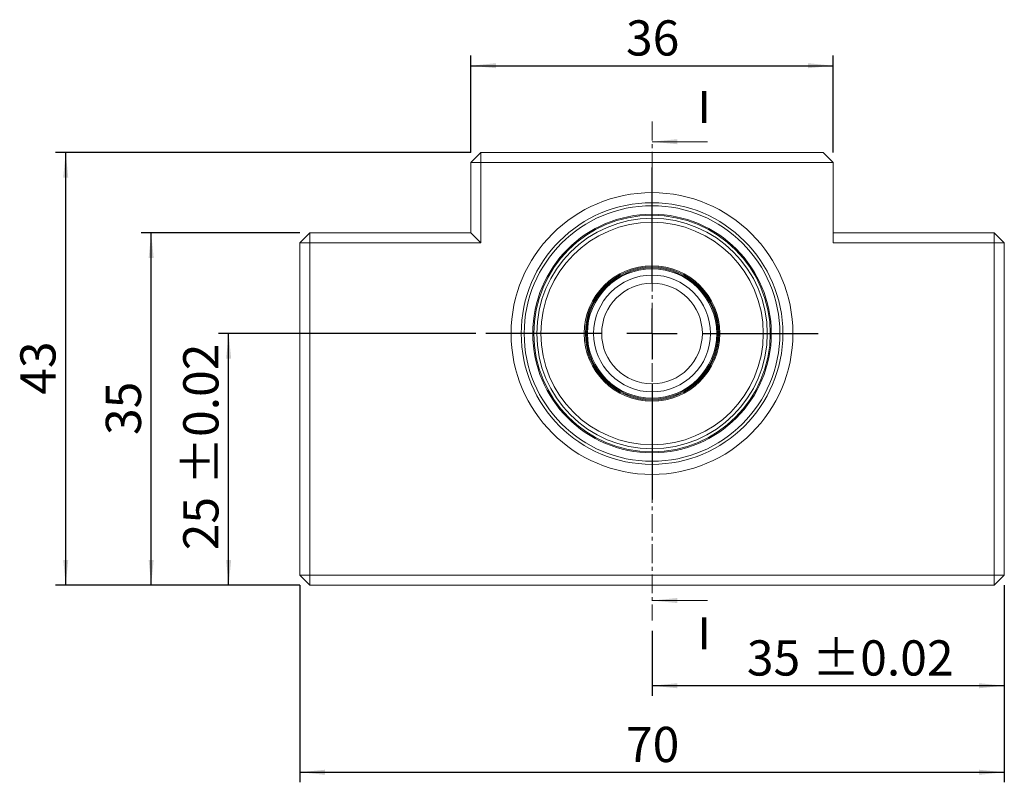
# Model space of a CAD drawing. Extents: x 0 to 297, y 0 to 211.
# Drawn here: x 58 to 156, y 63 to 138 of the extents above; entities that cross this region are included whole.
import ezdxf

# ---------------------------------------------------------------- set-up
doc = ezdxf.new("R2010")
doc.units = 0
doc.header["$LTSCALE"] = 5
doc.header["$MEASUREMENT"] = 0
doc.linetypes.add('CENTER', pattern=[0.6, 0.375, -0.075, 0.075, -0.075])
doc.layers.get('0').update_dxf_attribs({"linetype": 'CONTINUOUS'})
doc.layers.add('FORMAT', color=7, linetype='CONTINUOUS')
doc.styles.add('SLDTEXTSTYLE0', font='TXT', dxfattribs={"width": 0.75})
doc.dimstyles.new('SLDDIMSTYLE0', dxfattribs={"dimtxt": 3.5, "dimasz": 2.5, "dimexe": 0, "dimexo": 0.0625, "dimgap": 0.875, "dimtad": 1, "dimrnd": 1e-09, "dimzin": 12, "dimdsep": 46, "dimtxsty": 'SLDTEXTSTYLE0', "dimsah": 1, "dimcen": 0.09, "dimadec": 0, "dimazin": 3, "dimtol": 1, "dimtp": 0.02, "dimtm": 0.02, "dimtfac": 1, "dimtofl": 0, "dimtmove": 0, "dimatfit": 3, "dimfxl": 1, "dimfrac": 2, "dimtolj": 1, "dimarcsym": 0})
doc.dimstyles.new('SLDDIMSTYLE1', dxfattribs={"dimtxt": 3.5, "dimasz": 2.5, "dimexe": 0, "dimexo": 0.0625, "dimgap": 0.875, "dimtad": 1, "dimrnd": 1e-09, "dimzin": 12, "dimdsep": 46, "dimtxsty": 'SLDTEXTSTYLE0', "dimsah": 1, "dimcen": 0.09, "dimadec": 0, "dimazin": 3, "dimtfac": 1, "dimtofl": 0, "dimtmove": 0, "dimatfit": 3, "dimfxl": 1, "dimfrac": 2, "dimtolj": 1, "dimtzin": 12, "dimarcsym": 0})

# ---------------------------------------------------------------- blocks, each defined once
blk = doc.blocks.new('_D')
at = {"layer": 'FORMAT', "color": 7, "transparency": 16777216}
for p, q in [((128.948, 53.307), (128.948, 42.307)), ((93.948, 48.773), (93.948, 42.307)), ((128.948, 43.307), (93.948, 43.307))]:
    blk.add_line(p, q, dxfattribs=at)
for points in [[(93.948, 43.307), (96.448, 43.057), (96.448, 43.557)], [(128.948, 43.307), (126.448, 43.557), (126.448, 43.057)]]:
    blk.add_solid(points, dxfattribs=at)
at = {"layer": 'FORMAT', "color": 7, "transparency": 16777216, "char_height": 3.5, "attachment_point": 1, "style": 'SLDTEXTSTYLE0'}
for s, insert in [('±0.02', (109.858, 47.819)), ('35', (103.373, 47.819))]:
    blk.add_mtext(s, dxfattribs=dict(at, insert=insert))
blk = doc.blocks.new('_D_1')
at = {"layer": 'FORMAT', "color": 7, "transparency": 16777216}
for p, q in [((76.448, 78.307), (50.887, 78.307)), ((51.887, 53.307), (51.887, 78.307)), ((58.948, 53.307), (50.887, 53.307))]:
    blk.add_line(p, q, dxfattribs=at)
for points in [[(51.887, 78.307), (51.637, 75.807), (52.137, 75.807)], [(51.887, 53.307), (52.137, 55.807), (51.637, 55.807)]]:
    blk.add_solid(points, dxfattribs=at)
at = {"layer": 'FORMAT', "color": 7, "transparency": 16777216, "char_height": 3.5, "attachment_point": 1, "rotation": 90, "style": 'SLDTEXTSTYLE0'}
for s, insert in [('±0.02', (47.375, 63.253)), ('25', (47.375, 56.768))]:
    blk.add_mtext(s, dxfattribs=dict(at, insert=insert))
blk = doc.blocks.new('_D_2')
at = {"layer": 'FORMAT', "color": 7, "transparency": 16777216}
for p, q in [((58.948, 88.307), (43.189, 88.307)), ((44.189, 53.307), (44.189, 88.307)), ((58.948, 53.307), (43.189, 53.307))]:
    blk.add_line(p, q, dxfattribs=at)
for points in [[(44.189, 88.307), (43.939, 85.807), (44.439, 85.807)], [(44.189, 53.307), (44.439, 55.807), (43.939, 55.807)]]:
    blk.add_solid(points, dxfattribs=at)
at = {"layer": 'FORMAT', "color": 7, "transparency": 16777216, "insert": (39.678, 68.221), "char_height": 3.5, "attachment_point": 1, "rotation": 90, "style": 'SLDTEXTSTYLE0'}
blk.add_mtext('35', dxfattribs=at)
blk = doc.blocks.new('_D_3')
at = {"layer": 'FORMAT', "color": 7, "transparency": 16777216}
for p, q in [((75.948, 96.307), (34.7, 96.307)), ((35.7, 53.307), (35.7, 96.307)), ((58.948, 53.307), (34.7, 53.307))]:
    blk.add_line(p, q, dxfattribs=at)
for points in [[(35.7, 96.307), (35.45, 93.807), (35.95, 93.807)], [(35.7, 53.307), (35.95, 55.807), (35.45, 55.807)]]:
    blk.add_solid(points, dxfattribs=at)
at = {"layer": 'FORMAT', "color": 7, "transparency": 16777216, "insert": (31.188, 72.221), "char_height": 3.5, "attachment_point": 1, "rotation": 90, "style": 'SLDTEXTSTYLE0'}
blk.add_mtext('43', dxfattribs=at)
blk = doc.blocks.new('_D_4')
at = {"layer": 'FORMAT', "color": 7, "transparency": 16777216}
for p, q in [((58.948, 53.307), (58.948, 33.71)), ((128.948, 53.307), (128.948, 33.71)), ((58.948, 34.71), (128.948, 34.71))]:
    blk.add_line(p, q, dxfattribs=at)
for points in [[(58.948, 34.71), (61.448, 34.46), (61.448, 34.96)], [(128.948, 34.71), (126.448, 34.96), (126.448, 34.46)]]:
    blk.add_solid(points, dxfattribs=at)
at = {"layer": 'FORMAT', "color": 7, "transparency": 16777216, "insert": (91.362, 39.222), "char_height": 3.5, "attachment_point": 1, "style": 'SLDTEXTSTYLE0'}
blk.add_mtext('70', dxfattribs=at)
blk = doc.blocks.new('_D_5')
at = {"layer": 'FORMAT', "color": 7, "transparency": 16777216}
for p, q in [((75.948, 96.307), (75.948, 105.918)), ((111.948, 96.307), (111.948, 105.918)), ((75.948, 104.918), (111.948, 104.918))]:
    blk.add_line(p, q, dxfattribs=at)
for points in [[(75.948, 104.918), (78.448, 104.668), (78.448, 105.168)], [(111.948, 104.918), (109.448, 105.168), (109.448, 104.668)]]:
    blk.add_solid(points, dxfattribs=at)
at = {"layer": 'FORMAT', "color": 7, "transparency": 16777216, "insert": (91.362, 109.429), "char_height": 3.5, "attachment_point": 1, "style": 'SLDTEXTSTYLE0'}
blk.add_mtext('36', dxfattribs=at)
blk = doc.blocks.new('SW_CENTERMARKSYMBOL_0')
at = {"layer": 'FORMAT', "color": 0}
for p, q in [((0, 5), (0, 16.5)), ((0, 0), (0, 2.5)), ((-5, 0), (-16.5, 0)), ((0, 0), (-2.5, 0)), ((0, 0), (0, -2.5)), ((0, 0), (2.5, 0)), ((5, 0), (16.5, 0)), ((0, -5), (0, -16.5))]:
    blk.add_line(p, q, dxfattribs=at)
blk = doc.blocks.new('A$C28047E6D')
at = {"color": 7, "linetype": 'CENTER', "lineweight": 0}
blk.add_line((-29.4513192, -7.7048323), (-29.4513192, -57.2979364), dxfattribs=at)
at = {"color": 7, "linetype": 'Continuous', "lineweight": 0}
for p, q in [((-23.9513192, -9.7048323), (-29.4513192, -9.7048323)), ((-23.9513192, -55.2979364), (-29.4513192, -55.2979364))]:
    blk.add_line(p, q, dxfattribs=at)
at = {"color": 7, "linetype": 'Continuous', "lineweight": 15}
for p, q in [((-47.4513192, -11.7638206), (-46.4513192, -10.7638206)), ((-46.4513192, -11.7638206), (-46.4513192, -10.7638206)), ((-46.4513192, -10.7638206), (-12.4513192, -10.7638206)), ((-11.4513192, -11.7638206), (-12.4513192, -10.7638206)), ((-47.4513192, -18.7638206), (-47.4513192, -11.7638206)), ((-47.4513192, -11.7638206), (-46.4513192, -11.7638206)), ((-46.4513192, -11.7638206), (-46.4513192, -19.7638206)), ((-11.4513192, -11.7638206), (-46.4513192, -11.7638206)), ((-11.4513192, -11.7638206), (-11.4513192, -19.7638206)), ((-63.4513192, -18.7638206), (-64.4513192, -19.7638206)), ((-63.4513192, -18.7638206), (-47.4513192, -18.7638206)), ((-63.4513192, -18.7638206), (-63.4513192, -19.7638206)), ((-47.4513192, -18.7638206), (-46.4513192, -19.7638206)), ((-11.4513192, -18.7638206), (4.5486808, -18.7638206)), ((4.5486808, -18.7638206), (5.5486808, -19.7638206)), ((4.5486808, -18.7638206), (4.5486808, -19.7638206)), ((-64.4513192, -19.7638206), (-63.4513192, -19.7638206)), ((-64.4513192, -52.7638206), (-64.4513192, -19.7638206)), ((-63.4513192, -19.7638206), (-63.4513192, -52.7638206)), ((-46.4513192, -19.7638206), (-63.4513192, -19.7638206)), ((4.5486808, -19.7638206), (-11.4513192, -19.7638206)), ((4.5486808, -19.7638206), (5.5486808, -19.7638206)), ((4.5486808, -52.7638206), (4.5486808, -19.7638206)), ((5.5486808, -19.7638206), (5.5486808, -52.7638206)), ((-64.4513192, -52.7638206), (-63.4513192, -52.7638206)), ((-64.4513192, -52.7638206), (-63.4513192, -53.7638206)), ((-63.4513192, -52.7638206), (4.5486808, -52.7638206)), ((-63.4513192, -53.7638206), (-63.4513192, -52.7638206)), ((4.5486808, -53.7638206), (4.5486808, -52.7638206)), ((5.5486808, -52.7638206), (4.5486808, -52.7638206)), ((4.5486808, -53.7638206), (5.5486808, -52.7638206)), ((4.5486808, -53.7638206), (-63.4513192, -53.7638206))]:
    blk.add_line(p, q, dxfattribs=at)
for radius in [14, 13, 12.7, 11.85, 11.75, 11.45, 11.0522774, 6.735, 6.625, 6.525, 6.425, 5.8, 5]:
    blk.add_circle((-29.4513192, -28.7638206), radius, dxfattribs=at)
at = {"color": 7, "linetype": 'Continuous', "lineweight": 0}
for points in [[(-29.4513192, -9.7048323), (-26.9513192, -9.9548323), (-26.9513192, -9.4548323)], [(-29.4513192, -55.2979364), (-26.9513192, -55.5479364), (-26.9513192, -55.0479364)]]:
    blk.add_solid(points, dxfattribs=at)
at = {"layer": 'FORMAT', "color": 7}
blk.add_blockref('SW_CENTERMARKSYMBOL_0', (-29.4513192, -28.7638206), dxfattribs=at)
at = {"color": 7, "linetype": 'Continuous', "char_height": 3.175, "attachment_point": 1, "style": 'SLDTEXTSTYLE0'}
for insert in [(-24.9072118, -4.6651267), (-24.9072118, -56.9761584)]:
    blk.add_mtext('I', dxfattribs=dict(at, insert=insert))
at = {"layer": 'FORMAT', "color": 7}
for base, p1, p2, dimstyle, picture, middle in [((-11.4513192, -2.1534668), (-47.4513192, -11.7638206), (-11.4513192, -11.7638206), 'SLDDIMSTYLE1', '_D_5', (-29.4513192, -2.1534668)), ((5.5486808, -72.3608469), (-64.4513192, -52.7638206), (5.5486808, -52.7638206), 'SLDDIMSTYLE1', '_D_4', (-29.4513192, -72.3608469)), ((-29.4513192, -63.7638206), (5.5486808, -52.7638206), (-29.4513192, -57.2979364), 'SLDDIMSTYLE0', '_D', (-10.9869459, -63.7638206))]:
    dim = blk.add_linear_dim(base=base, p1=p1, p2=p2, dimstyle=dimstyle, dxfattribs=at)
    dim.commit()
    dim.dimension.update_dxf_attribs({"geometry": picture, "text_midpoint": middle, "dimtype": 128, "insert": (-123.3994067, -107.0712081)})
for base, p2, dimstyle, picture, middle in [((-87.6995024, -10.7638206), (-46.4513192, -10.7638206), 'SLDDIMSTYLE1', '_D_3', (-87.6995024, -32.2638206)), ((-79.2100279, -18.7638206), (-63.4513192, -18.7638206), 'SLDDIMSTYLE1', '_D_2', (-79.2100279, -36.2638206)), ((-71.5129044, -28.7638206), (-45.9513192, -28.7638206), 'SLDDIMSTYLE0', '_D_1', (-71.5129044, -41.2638206))]:
    dim = blk.add_linear_dim(base=base, p1=(-63.4513192, -53.7638206), p2=p2, angle=90, dimstyle=dimstyle, dxfattribs=at)
    dim.commit()
    dim.dimension.update_dxf_attribs({"geometry": picture, "text_midpoint": middle, "dimtype": 128, "insert": (-123.3994067, -107.0712081)})

msp = doc.modelspace()

# ---------------------------------------------------------------- block references
msp.add_blockref('A$C28047E6D', (150.332, 135.966))

doc.saveas('drawing.dxf')
